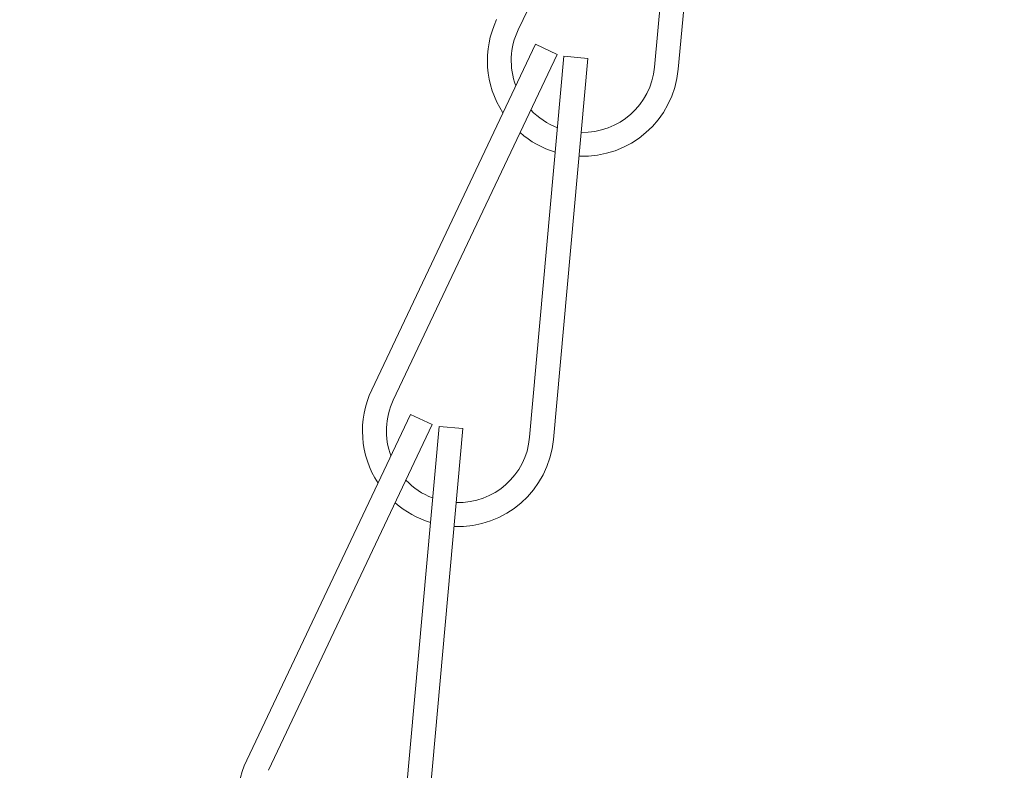
# Model space of a CAD drawing. Extents: x -40 to 82, y -87 to 44.
# Drawn here: x 48 to 49, y -78 to -77 of the extents above; entities that cross this region are included whole.
import ezdxf

# ---------------------------------------------------------------- set-up
doc = ezdxf.new("R2010")
doc.units = 0
doc.header["$LTSCALE"] = 0.1
doc.header["$MEASUREMENT"] = 0
doc.layers.get('0').update_dxf_attribs({"linetype": 'CONTINUOUS', "lineweight": 15})
doc.layers.get('DEFPOINTS').update_dxf_attribs({"linetype": 'CONTINUOUS'})
doc.layers.add('Text', color=7, linetype='CONTINUOUS', lineweight=15)
doc.styles.add('ROMAND', font='romand.shx', dxfattribs={"oblique": 15})
doc.dimstyles.new('ROMAND', dxfattribs={"dimscale": 4.5, "dimtxt": 0.1875, "dimasz": 0.1875, "dimexe": 0.0625, "dimexo": 0.0625, "dimgap": 0.0625, "dimtad": 0, "dimtih": 1, "dimtoh": 1, "dimdec": 3, "dimzin": 0, "dimdsep": 46, "dimlunit": 4, "dimtxsty": 'ROMAND', "dimcen": 0, "dimadec": 8, "dimazin": 0, "dimtfac": 1, "dimtdec": 3, "dimtofl": 0, "dimtmove": 0, "dimatfit": 3, "dimfxl": 0, "dimtolj": 1, "dimtzin": 0, "dimarcsym": 0})

# ---------------------------------------------------------------- blocks, each defined once
blk = doc.blocks.new('*D299')
at = {"layer": 'DEFPOINTS', "color": 0}
for p in [(57.5659, -78.5543), (57.5659, -78.7823)]:
    blk.add_point(p, dxfattribs=at)
at = {"layer": 'Text', "color": 0, "lineweight": -2}
for p, q in [((57.5659, -81.2624), (57.5659, -79.3448)), ((57.0034, -81.2624), (57.5659, -81.2624))]:
    blk.add_line(p, q, dxfattribs=at)
at = {"layer": 'Text', "color": 0}
blk.add_solid([(57.4721, -79.3448), (57.6596, -79.3448), (57.5659, -78.7823)], dxfattribs=at)
at = {"layer": 'Text', "color": 0, "insert": (50.2851, -81.2624), "char_height": 0.5625, "attachment_point": 5, "style": 'ROMAND'}
blk.add_mtext('\\A1;CAST ALUMINUM REFLECTOR\\PMOUNTING RING w/ (4) VENT\\PSLITS FOR HEAT DISSIPATION', dxfattribs=at)
blk = doc.blocks.new('*D275')
at = {"layer": 'DEFPOINTS', "color": 0}
for p in [(50.2058, -72.8129), (50.7058, -72.8129)]:
    blk.add_point(p, dxfattribs=at)
at = {"layer": 'Text', "color": 0, "lineweight": -2}
blk.add_line((49.0808, -72.8129), (49.6433, -72.8129), dxfattribs=at)
at = {"layer": 'Text', "color": 0}
blk.add_solid([(49.6433, -72.7192), (49.6433, -72.9067), (50.2058, -72.8129)], dxfattribs=at)
at = {"layer": 'Text', "color": 0, "insert": (44.7867, -72.8129), "char_height": 0.5625, "attachment_point": 5, "style": 'ROMAND'}
blk.add_mtext('\\A1;TWIST AND SEAL\\PLAMP HOLDER w/\\PMOGUL OR MEDIUM\\P4KV SOCKET', dxfattribs=at)

msp = doc.modelspace()

# ---------------------------------------------------------------- linework, layer by layer
for p, q in [((48.4067, -76.5903), (48.1926, -77.0421)), ((48.4156, -76.5927), (48.3707, -77.0907)), ((48.4467, -76.5955), (48.4018, -77.0935)), ((48.2152, -77.0607), (48.0011, -77.5125)), ((48.2435, -77.0741), (48.2152, -77.0607)), ((48.2435, -77.0741), (48.0293, -77.5259)), ((48.2523, -77.0765), (48.2074, -77.5745)), ((48.2835, -77.0793), (48.2386, -77.5773)), ((48.2835, -77.0793), (48.2523, -77.0765)), ((48.052, -77.5445), (47.8378, -77.9963)), ((48.0802, -77.5579), (48.052, -77.5445)), ((48.0802, -77.5579), (47.8661, -78.0097)), ((48.0891, -77.5603), (48.0442, -78.0583)), ((48.1202, -77.5631), (48.0753, -78.0611)), ((48.1202, -77.5631), (48.0891, -77.5603))]:
    msp.add_line(p, q)
for centre, radius, start, end in [((48.2773, -77.0822), 0.125, 154.6424, 213.1273), ((48.2773, -77.0822), 0.0938, 154.6424, 200.4584), ((48.2773, -77.0822), 0.125, 267.5268, 354.8467), ((48.2773, -77.0822), 0.0938, 268.4211, 354.8467), ((48.2773, -77.0822), 0.0938, 223.319, 249.1236), ((48.2773, -77.0822), 0.125, 228.816, 253.1201), ((48.1141, -77.5661), 0.125, 154.6424, 213.1273), ((48.1141, -77.5661), 0.0938, 154.6424, 200.4584), ((48.1141, -77.5661), 0.125, 267.5268, 354.8467), ((48.1141, -77.5661), 0.0938, 268.4211, 354.8467), ((48.1141, -77.5661), 0.0938, 223.319, 249.1236), ((48.1141, -77.5661), 0.125, 228.816, 253.1201), ((47.9508, -78.0499), 0.125, 154.6424, 213.1273)]:
    msp.add_arc(centre, radius, start, end)

# ---------------------------------------------------------------- dimensions: what is measured, and where the dimension line sits
at = {"layer": 'Text'}
dim = msp.add_diameter_dim_2p(p1=(50.7058, -72.8129), p2=(50.2058, -72.8129), text='TWIST AND SEAL\\PLAMP HOLDER w/\\PMOGUL OR MEDIUM\\P4KV SOCKET', dimstyle='ROMAND', override={"dimscale": 3}, dxfattribs=at)
dim.commit()
dim.dimension.update_dxf_attribs({"geometry": '*D275', "text_midpoint": (44.7867, -72.8129)})
dim = msp.add_diameter_dim_2p(p1=(57.5659, -78.5543), p2=(57.5659, -78.7823), text='CAST ALUMINUM REFLECTOR\\PMOUNTING RING w/ (4) VENT\\PSLITS FOR HEAT DISSIPATION', dimstyle='ROMAND', override={"dimscale": 3}, dxfattribs=at)
dim.commit()
dim.dimension.update_dxf_attribs({"geometry": '*D299', "text_midpoint": (50.2851, -81.2624), "dimtype": 163})

doc.saveas('drawing.dxf')
